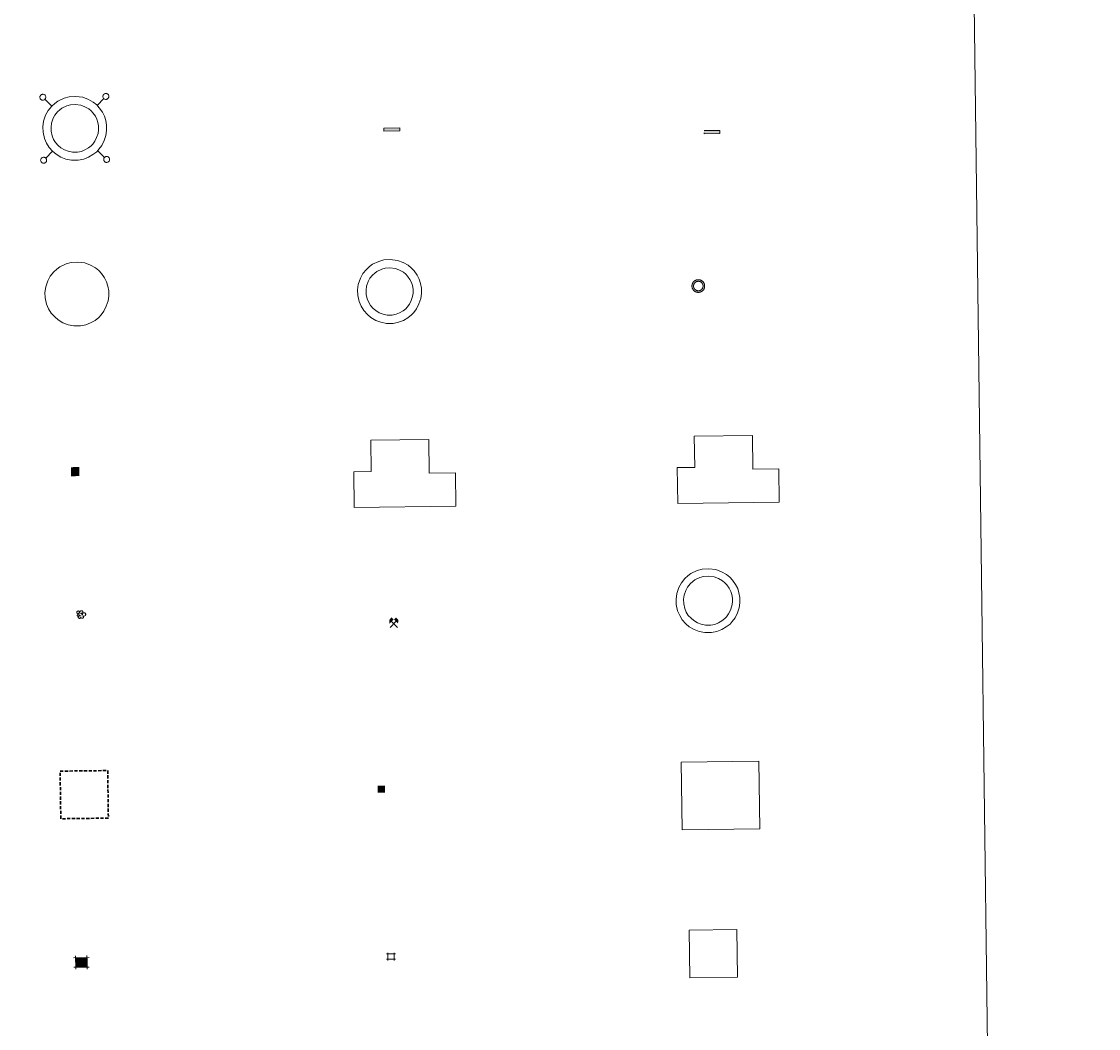
# Model space of a CAD drawing. Units: metres. Extents: x 586425 to 590917, y 4703128 to 4706155.
# Drawn here: x 587043 to 587212, y 4704552 to 4704711 of the extents above; entities that cross this region are included whole.
import ezdxf
from ezdxf.enums import TextEntityAlignment as Align

# ---------------------------------------------------------------- set-up
doc = ezdxf.new("R2010")
doc.units = ezdxf.units.M
doc.header["$MEASUREMENT"] = 0
doc.linetypes.add('DGN Style 3', pattern=[78.87362, 56.3383, -22.53532])
doc.linetypes.add('TRAZOS', pattern=[0.75, 0.5, -0.25])
for name, color, linetype, lineweight in [('Carátula', 7, 'Continuous', 5), ('Level 15', 1, 'Continuous', 0), ('Level 19', 252, 'Continuous', 0), ('Level 29', 7, 'Continuous', 0), ('Level 36', 19, 'Continuous', 40), ('Level 63', 7, 'Continuous', 0)]:
    doc.layers.add(name, color=color, linetype=linetype, lineweight=lineweight)
doc.styles.add('Style-font002', font='font002.shx')

# ---------------------------------------------------------------- blocks, each defined once
blk = doc.blocks.new('5CASET')
at = {"layer": 'Carátula', "linetype": 'Continuous', "lineweight": 5}
blk.add_hatch(color=232, dxfattribs=at).paths.add_polyline_path([(4.48, -3.69), (-4.48, -3.69), (-4.48, 3.7), (4.48, 3.7)])
at = {"layer": 'Carátula', "color": 1, "linetype": 'Continuous', "lineweight": 5}
for p, q in [((6.11, 3.7), (-6.11, 3.7)), ((6.11, 3.7), (-6.11, 3.7)), ((-4.48, 5.32), (-4.47, -5.33)), ((-4.48, 5.32), (-4.47, -5.33)), ((4.48, -5.33), (4.47, 5.32)), ((4.48, -5.33), (4.47, 5.32)), ((-6.11, -3.68), (6.11, -3.68)), ((-6.11, -3.68), (6.11, -3.68))]:
    blk.add_line(p, q, dxfattribs=at)
blk.add_3dface([(-4.48, -3.69), (4.48, -3.69), (4.48, 3.7), (-4.48, 3.7)], dxfattribs=at)
blk = doc.blocks.new('5CHAMI')
at = {"layer": 'Carátula', "color": 1, "linetype": 'Continuous', "lineweight": 5}
for p, q in [((4.5, 2.7), (-4.7, 2.7)), ((4.5, 2.7), (-4.7, 2.7)), ((-3.4, 3.9), (-3.4, -4.1)), ((-3.4, 3.9), (-3.4, -4.1)), ((3.3, -4.1), (3.3, 3.9)), ((3.3, -4.1), (3.3, 3.9)), ((-4.7, -2.8), (4.5, -2.9)), ((-4.7, -2.8), (4.5, -2.9))]:
    blk.add_line(p, q, dxfattribs=at)
blk = doc.blocks.new('5EDIFI')
at = {"layer": 'Carátula', "linetype": 'Continuous', "lineweight": 25}
blk.add_hatch(color=1, dxfattribs=at).paths.add_polyline_path([(-3.8, -3.8), (-3.8, 3.7), (3.8, 3.7), (3.8, -3.8)])
blk = doc.blocks.new('5ARBOL')
at = {"layer": 'Carátula', "color": 92, "linetype": 'Continuous', "lineweight": 5, "flags": 128}
blk.add_lwpolyline([(-2.7, 0.2), (-3.2, 0.4), (-3.7, 0.8), (-3.9, 1.4), (-4, 2), (-3.9, 2.5), (-3.7, 2.9), (-3.2, 3.2), (-2.9, 3.4), (-2.5, 3.4), (-2.3, 3.5), (-1.8, 3.4), (-1.5, 3.3), (-1.4, 3.2), (-1.2, 2.9), (-1, 2.5), (-0.8, 2.2), (-0.7, 2.2), (-0.7, 2.7), (-0.4, 3.1), (-0.1, 3.4), (0.4, 3.6), (0.7, 3.7), (1.3, 3.7), (1.8, 3.5), (2.3, 3), (2.5, 2.4), (2.5, 1.9), (2.3, 1.5), (2, 0.9), (2.7, 1.5), (3.3, 1.6), (4, 1.6), (4.5, 1.3), (5, 0.8), (5.2, 0.3), (5.3, -0.1), (5.3, -0.4), (5.2, -0.8), (5, -1.4), (4.3, -1.9), (3.8, -2.1), (3.3, -2.1), (2.9, -2.1), (2.3, -1.7), (2.7, -2.1), (2.9, -2.5), (2.9, -3.1), (2.8, -3.5), (2.3, -4.1), (1.8, -4.3), (1.1, -4.3), (0.7, -4.2), (0.3, -3.8), (0.2, -3.5), (0, -2.9), (0, -2.8), (-0.1, -3.3), (-0.2, -3.6), (-0.3, -4), (-0.7, -4.2), (-1, -4.3), (-1.2, -4.3), (-1.7, -4.2), (-2, -4.1), (-2.3, -3.7), (-2.5, -3.3), (-2.6, -3.1), (-2.5, -2.6), (-2.2, -2.3), (-1.9, -2), (-1.9, -1.9), (-2.7, -2.1), (-3.1, -1.9), (-3.3, -1.5), (-3.6, -1.2), (-3.6, -0.8), (-3.4, -0.3), (-3.2, 0)], close=True, dxfattribs=at)
for points in [[(-1.9, 0.5), (-2.1, 0.6), (-2.1, 0.7), (-2.1, 0.9), (-2.1, 1.1), (-2, 1.3), (-2, 1.4), (-1.9, 1.4), (-1.8, 1.5), (-1.5, 1.5), (-1.4, 1.5), (-1.2, 1.4), (-1.1, 1.4), (-1, 1.2), (-0.9, 1.1), (-0.9, 0.9), (-0.9, 0.9), (-0.9, 0.9)], [(0.3, 0.5), (0.5, 0.9), (0.8, 1.1), (1.2, 1.1), (1.4, 1), (1.6, 0.9), (1.7, 0.8), (1.8, 0.5), (1.9, 0.4), (1.9, -0.1), (1.9, -0.3), (1.7, -0.5), (1.6, -0.6), (1.4, -0.6), (1.2, -0.7), (1.1, -0.7), (0.9, -0.7), (0.9, -0.7)], [(-1.7, -1), (-1.8, -0.9), (-1.8, -0.7), (-1.7, -0.5), (-1.5, -0.4), (-1.5, -0.4), (-1.4, -0.3)], [(-1.7, -1), (-1.7, -1.2), (-1.5, -1.4), (-1.2, -1.5), (-1.1, -1.5), (-0.9, -1.5), (-0.7, -1.5), (-0.5, -1.4), (-0.5, -1.3), (-0.4, -1.1), (-0.4, -1), (-0.4, -0.9), (-0.4, -0.8)]]:
    blk.add_lwpolyline(points, dxfattribs=at)
blk = doc.blocks.new('5MINA')
at = {"layer": 'Carátula', "linetype": 'Continuous', "lineweight": 5}
for points in [[(-6.8, 0), (-7.2, 5.8), (-3.5, 9.7), (-0.3, 6.4), (-6.6, 0)], [(6.8, 0), (6.7, 0.1), (0.3, 6.4), (3.5, 9.5), (7.3, 5.7)]]:
    blk.add_hatch(color=170, dxfattribs=at).paths.add_polyline_path(points)
at = {"layer": 'Carátula', "color": 9, "linetype": 'Continuous', "lineweight": 5}
for p, q in [((-5.9, -6.2), (3.5, 3.2)), ((-3.5, 3.2), (5.9, -6.3))]:
    blk.add_line(p, q, dxfattribs=at)
at = {"layer": 'Carátula', "color": 170, "linetype": 'Continuous', "lineweight": 5}
blk.add_point((1.2, -1.5), dxfattribs=at)
blk = doc.blocks.new('5DNAGU')
at = {"layer": 'Carátula', "linetype": 'Continuous', "lineweight": 5, "extrusion": (0, 0, -1)}
blk.add_hatch(color=131, dxfattribs=at).paths.add_polyline_path([(-12.5, -2.5), (-12.5, 2.5), (12.5, 2.5), (12.5, -2.5)])
at = {"layer": 'Carátula', "color": 250, "linetype": 'Continuous', "lineweight": 5}
blk.add_3dface([(-12.5, 2.5), (12.5, 2.5), (12.5, -2.5), (-12.5, -2.5)], dxfattribs=at)
blk = doc.blocks.new('5DESUP')
at = {"layer": 'Carátula', "linetype": 'DGN Style 3', "lineweight": 5, "extrusion": (0, 0, -1)}
blk.add_hatch(color=131, dxfattribs=at).paths.add_polyline_path([(-12.5, -2.5), (-12.5, 2.5), (12.5, 2.5), (12.5, -2.5)])
at = {"layer": 'Carátula', "color": 250, "linetype": 'DGN Style 3', "lineweight": 5}
blk.add_3dface([(-12.5, 2.5), (12.5, 2.5), (12.5, -2.5), (-12.5, -2.5)], dxfattribs=at)
blk = doc.blocks.new('5RABAS')
at = {"layer": 'Carátula', "color": 142, "linetype": 'Continuous', "lineweight": 5, "flags": 128}
for points in [[(-0.01, -5.36), (0.25, -5.34), (0.51, -5.32), (0.77, -5.3), (1.03, -5.24), (1.28, -5.18), (1.54, -5.12), (1.77, -5.02), (2.02, -4.92), (2.26, -4.82), (2.49, -4.68), (2.7, -4.54), (2.93, -4.4), (3.14, -4.24), (3.33, -4.08), (3.53, -3.91), (3.7, -3.7), (3.88, -3.5), (4.04, -3.3), (4.18, -3.08), (4.32, -2.86), (4.45, -2.63), (4.56, -2.38), (4.66, -2.14), (4.75, -1.9), (4.82, -1.64), (4.88, -1.4), (4.93, -1.14), (4.95, -0.89), (4.98, -0.63), (4.98, -0.36), (4.98, -0.11), (4.95, 0.15), (4.93, 0.42), (4.88, 0.68), (4.82, 0.94), (4.75, 1.2), (4.66, 1.44), (4.56, 1.68), (4.45, 1.92), (4.32, 2.14), (4.18, 2.36), (4.04, 2.57), (3.88, 2.8), (3.7, 3), (3.53, 3.18), (3.33, 3.36), (3.14, 3.53), (2.93, 3.7), (2.7, 3.84), (2.49, 3.98), (2.26, 4.1), (2.02, 4.22), (1.77, 4.32), (1.53, 4.4), (1.28, 4.48), (1.03, 4.54), (0.77, 4.57), (0.51, 4.62), (0.25, 4.64), (-0.01, 4.64), (-0.27, 4.64), (-0.53, 4.62), (-0.79, 4.58), (-1.05, 4.54), (-1.31, 4.48), (-1.57, 4.39), (-1.8, 4.32), (-2.04, 4.21), (-2.28, 4.1), (-2.52, 3.97), (-2.73, 3.84), (-2.95, 3.7), (-3.17, 3.54), (-3.36, 3.36), (-3.55, 3.18), (-3.74, 3), (-3.9, 2.8), (-4.07, 2.58), (-4.2, 2.36), (-4.35, 2.14), (-4.47, 1.92), (-4.59, 1.68), (-4.68, 1.44), (-4.78, 1.2), (-4.84, 0.94), (-4.91, 0.67), (-4.95, 0.42), (-4.99, 0.16), (-5, -0.1), (-5.01, -0.36), (-5, -0.62), (-4.98, -0.88), (-4.96, -1.14), (-4.9, -1.41), (-4.85, -1.64), (-4.77, -1.9), (-4.69, -2.14), (-4.58, -2.38), (-4.48, -2.63), (-4.34, -2.86)], [(-0.02, -4.1), (0.18, -4.1), (0.37, -4.08), (0.57, -4.06), (0.76, -4.02), (0.96, -3.98), (1.15, -3.93), (1.33, -3.86), (1.52, -3.78), (1.69, -3.7), (1.86, -3.6), (2.03, -3.5), (2.19, -3.38), (2.35, -3.26), (2.49, -3.14), (2.64, -3), (2.78, -2.86), (2.89, -2.72), (3.02, -2.56), (3.14, -2.4), (3.23, -2.24), (3.33, -2.06), (3.42, -1.88), (3.48, -1.7), (3.56, -1.53), (3.6, -1.32), (3.66, -1.14), (3.69, -0.94), (3.72, -0.74), (3.73, -0.56), (3.73, -0.36), (3.73, -0.16), (3.72, 0.04), (3.69, 0.24), (3.66, 0.42), (3.6, 0.62), (3.56, 0.79), (3.49, 0.98), (3.42, 1.18), (3.33, 1.34), (3.23, 1.52), (3.14, 1.68), (3.02, 1.84), (2.89, 2), (2.78, 2.16), (2.64, 2.29), (2.49, 2.44), (2.34, 2.56), (2.19, 2.67), (2.03, 2.8), (1.86, 2.9), (1.68, 2.97), (1.52, 3.08), (1.33, 3.14), (1.15, 3.22), (0.96, 3.26), (0.77, 3.31), (0.58, 3.34), (0.37, 3.38), (0.19, 3.38), (-0.02, 3.4), (-0.21, 3.38), (-0.4, 3.38), (-0.6, 3.34), (-0.79, 3.32), (-0.98, 3.26), (-1.17, 3.22), (-1.35, 3.14), (-1.54, 3.08), (-1.72, 2.98), (-1.89, 2.9), (-2.05, 2.79), (-2.21, 2.68), (-2.38, 2.56), (-2.52, 2.43), (-2.66, 2.3), (-2.8, 2.16), (-2.92, 2), (-3.04, 1.84), (-3.17, 1.68), (-3.26, 1.52), (-3.35, 1.34), (-3.45, 1.18), (-3.51, 0.97), (-3.58, 0.8), (-3.64, 0.62), (-3.68, 0.42), (-3.72, 0.24), (-3.74, 0.04), (-3.75, -0.16), (-3.76, -0.36), (-3.75, -0.56), (-3.75, -0.74), (-3.71, -0.94), (-3.69, -1.14), (-3.63, -1.32), (-3.58, -1.52), (-3.52, -1.71), (-3.44, -1.88), (-3.35, -2.06), (-3.26, -2.24)], [(-4.34, -2.86), (-4.21, -3.08), (-4.06, -3.3), (-3.91, -3.5), (-3.73, -3.7), (-3.55, -3.91), (-3.37, -4.08), (-3.16, -4.24), (-2.95, -4.4), (-2.74, -4.54), (-2.51, -4.68), (-2.28, -4.82), (-2.04, -4.92), (-1.81, -5.02), (-1.56, -5.12), (-1.3, -5.18), (-1.05, -5.24), (-0.79, -5.3), (-0.53, -5.32), (-0.27, -5.35), (-0.01, -5.36)], [(-3.26, -2.24), (-3.16, -2.4), (-3.05, -2.57), (-2.92, -2.72), (-2.8, -2.86), (-2.66, -3), (-2.53, -3.14), (-2.37, -3.26), (-2.21, -3.38), (-2.05, -3.5), (-1.9, -3.6), (-1.71, -3.7), (-1.54, -3.78), (-1.35, -3.86), (-1.17, -3.93), (-0.98, -3.98), (-0.8, -4.02), (-0.61, -4.06), (-0.41, -4.08), (-0.22, -4.1), (-0.02, -4.1)]]:
    blk.add_lwpolyline(points, dxfattribs=at)
blk = doc.blocks.new('5ESTAC')
at = {"layer": 'Carátula', "linetype": 'Continuous', "lineweight": 5, "extrusion": (0, 0, -1)}
for color, points in [(141, [(-5.8, -6.3), (-5.8, 6), (5.4, 6), (5.4, -6.3)]), (254, [(-4.8, -5), (-4.8, -4.6), (4, -4.6), (4, -5)])]:
    blk.add_hatch(color=color, dxfattribs=at).paths.add_polyline_path(points)
at = {"layer": 'Carátula', "color": 254, "linetype": 'Continuous', "lineweight": 5, "style": 'Style-font002'}
blk.add_text('P', height=8.9, rotation=359.9991, dxfattribs=at).set_placement((-0.3, 0.6), align=Align.MIDDLE_CENTER)

msp = doc.modelspace()

# ---------------------------------------------------------------- linework, layer by layer
at = {"layer": 'Level 63', "linetype": 'Continuous', "lineweight": 0}
msp.add_lwpolyline([(586744.99, 4704863.83), (587190.88, 4704869.53), (587212.44, 4703182.61), (586766.55, 4703176.9), (586744.99, 4704863.83)], close=True, dxfattribs=at)
at = {"layer": 'Level 63', "color": 19, "linetype": 'Continuous', "lineweight": 0}
for points in [[(587045.77, 4704699.22), (587045.71, 4704699.15), (587045.67, 4704699.08), (587045.65, 4704699), (587045.63, 4704698.91), (587045.64, 4704698.83), (587045.66, 4704698.74), (587045.7, 4704698.66), (587045.75, 4704698.59), (587045.81, 4704698.53), (587045.88, 4704698.48), (587045.96, 4704698.45), (587046.04, 4704698.43), (587046.13, 4704698.43), (587046.22, 4704698.44), (587046.3, 4704698.47), (587046.37, 4704698.51), (587046.44, 4704698.57), (587046.49, 4704698.64), (587046.53, 4704698.71), (587046.56, 4704698.8), (587046.57, 4704698.88), (587046.57, 4704698.97), (587046.54, 4704699.05), (587046.51, 4704699.13), (587046.46, 4704699.2), (587046.4, 4704699.26), (587046.32, 4704699.31), (587046.24, 4704699.34), (587046.16, 4704699.36), (587046.07, 4704699.36), (587045.99, 4704699.35), (587045.91, 4704699.32), (587045.83, 4704699.28), (587045.77, 4704699.22)], [(587047.52, 4704697.51), (587046.44, 4704698.57)], [(587054.65, 4704697.6), (587055.71, 4704698.69)], [(587055.7, 4704699.35), (587055.64, 4704699.28), (587055.6, 4704699.21), (587055.58, 4704699.13), (587055.56, 4704699.04), (587055.57, 4704698.95), (587055.59, 4704698.87), (587055.63, 4704698.79), (587055.68, 4704698.72), (587055.74, 4704698.66), (587055.81, 4704698.61), (587055.89, 4704698.58), (587055.98, 4704698.56), (587056.06, 4704698.56), (587056.15, 4704698.57), (587056.23, 4704698.6), (587056.3, 4704698.64), (587056.37, 4704698.7), (587056.42, 4704698.77), (587056.46, 4704698.84), (587056.49, 4704698.92), (587056.5, 4704699.01), (587056.5, 4704699.09), (587056.48, 4704699.18), (587056.44, 4704699.26), (587056.39, 4704699.33), (587056.33, 4704699.39), (587056.25, 4704699.44), (587056.18, 4704699.47), (587056.09, 4704699.49), (587056, 4704699.49), (587055.92, 4704699.48), (587055.84, 4704699.45), (587055.76, 4704699.41), (587055.7, 4704699.35)], [(587047.61, 4704690.39), (587046.56, 4704689.3)], [(587054.74, 4704690.48), (587055.83, 4704689.42)], [(587045.9, 4704689.29), (587045.84, 4704689.23), (587045.8, 4704689.15), (587045.77, 4704689.07), (587045.76, 4704688.98), (587045.77, 4704688.89), (587045.79, 4704688.81), (587045.82, 4704688.73), (587045.87, 4704688.66), (587045.94, 4704688.6), (587046.01, 4704688.55), (587046.09, 4704688.52), (587046.17, 4704688.5), (587046.26, 4704688.5), (587046.34, 4704688.51), (587046.42, 4704688.54), (587046.5, 4704688.58), (587046.56, 4704688.64), (587046.62, 4704688.71), (587046.66, 4704688.78), (587046.69, 4704688.87), (587046.7, 4704688.95), (587046.69, 4704689.04), (587046.67, 4704689.12), (587046.64, 4704689.2), (587046.59, 4704689.27), (587046.52, 4704689.33), (587046.45, 4704689.38), (587046.37, 4704689.41), (587046.29, 4704689.43), (587046.2, 4704689.43), (587046.12, 4704689.42), (587046.04, 4704689.39), (587045.96, 4704689.35), (587045.9, 4704689.29)], [(587055.83, 4704689.42), (587055.77, 4704689.35), (587055.73, 4704689.28), (587055.7, 4704689.19), (587055.69, 4704689.11), (587055.7, 4704689.02), (587055.72, 4704688.94), (587055.76, 4704688.86), (587055.8, 4704688.79), (587055.86, 4704688.73), (587055.94, 4704688.68), (587056.02, 4704688.65), (587056.1, 4704688.63), (587056.19, 4704688.62), (587056.28, 4704688.64), (587056.36, 4704688.67), (587056.43, 4704688.71), (587056.5, 4704688.77), (587056.55, 4704688.83), (587056.59, 4704688.91), (587056.62, 4704688.99), (587056.63, 4704689.08), (587056.62, 4704689.17), (587056.6, 4704689.25), (587056.57, 4704689.33), (587056.52, 4704689.4), (587056.45, 4704689.46), (587056.38, 4704689.51), (587056.3, 4704689.54), (587056.22, 4704689.56), (587056.13, 4704689.56), (587056.05, 4704689.55), (587055.96, 4704689.52), (587055.89, 4704689.47), (587055.83, 4704689.42)]]:
    msp.add_lwpolyline(points, dxfattribs=at)
for points in [[(587047.5, 4704697.48), (587047.97, 4704697.91), (587048.45, 4704698.27), (587049.44, 4704698.74), (587050.24, 4704698.97), (587051.24, 4704699.03), (587052.39, 4704698.89), (587053.28, 4704698.55), (587054.06, 4704698.11), (587054.59, 4704697.68), (587055, 4704697.24), (587055.48, 4704696.56), (587055.81, 4704695.9), (587056.01, 4704695.25), (587056.16, 4704694.51), (587056.16, 4704693.65), (587056.04, 4704692.89), (587055.77, 4704692.06), (587055.39, 4704691.28), (587054.95, 4704690.7), (587054.61, 4704690.3), (587054, 4704689.85), (587053.3, 4704689.43), (587052.54, 4704689.12), (587051.69, 4704688.96), (587050.63, 4704688.96), (587049.75, 4704689.15), (587048.95, 4704689.43), (587048.18, 4704689.9), (587047.65, 4704690.37), (587047.09, 4704690.96), (587046.68, 4704691.65), (587046.34, 4704692.4), (587046.15, 4704693.38), (587046.1, 4704694.25), (587046.21, 4704695.11), (587046.54, 4704696.09), (587046.94, 4704696.81), (587047.5, 4704697.48)], [(587048.42, 4704696.59), (587048.79, 4704696.92), (587049.12, 4704697.17), (587049.9, 4704697.54), (587050.45, 4704697.7), (587051.2, 4704697.75), (587052.08, 4704697.64), (587052.74, 4704697.39), (587053.34, 4704697.05), (587053.72, 4704696.75), (587054, 4704696.44), (587054.38, 4704695.9), (587054.62, 4704695.42), (587054.77, 4704694.93), (587054.88, 4704694.38), (587054.88, 4704693.74), (587054.8, 4704693.18), (587054.58, 4704692.54), (587054.3, 4704691.95), (587053.96, 4704691.5), (587053.73, 4704691.24), (587053.29, 4704690.91), (587052.74, 4704690.58), (587052.18, 4704690.36), (587051.57, 4704690.24), (587050.76, 4704690.24), (587050.09, 4704690.38), (587049.5, 4704690.59), (587048.94, 4704690.93), (587048.54, 4704691.29), (587048.11, 4704691.74), (587047.81, 4704692.24), (587047.57, 4704692.79), (587047.42, 4704693.53), (587047.39, 4704694.2), (587047.47, 4704694.82), (587047.72, 4704695.58), (587048, 4704696.09), (587048.42, 4704696.59)], [(587097.1, 4704671.77), (587097.57, 4704672.2), (587098.05, 4704672.56), (587099.05, 4704673.03), (587099.84, 4704673.27), (587100.84, 4704673.32), (587101.99, 4704673.18), (587102.88, 4704672.84), (587103.66, 4704672.41), (587104.19, 4704671.98), (587104.6, 4704671.53), (587105.08, 4704670.85), (587105.41, 4704670.2), (587105.62, 4704669.54), (587105.76, 4704668.8), (587105.76, 4704667.94), (587105.64, 4704667.18), (587105.37, 4704666.35), (587104.99, 4704665.57), (587104.55, 4704664.99), (587104.21, 4704664.6), (587103.6, 4704664.14), (587102.91, 4704663.72), (587102.15, 4704663.42), (587101.3, 4704663.25), (587100.23, 4704663.25), (587099.35, 4704663.44), (587098.55, 4704663.72), (587097.78, 4704664.19), (587097.25, 4704664.66), (587096.69, 4704665.26), (587096.28, 4704665.94), (587095.94, 4704666.69), (587095.75, 4704667.67), (587095.7, 4704668.54), (587095.81, 4704669.4), (587096.14, 4704670.39), (587096.54, 4704671.11), (587097.1, 4704671.77)], [(587098.05, 4704670.86), (587098.41, 4704671.18), (587098.74, 4704671.43), (587099.52, 4704671.8), (587100.06, 4704671.96), (587100.8, 4704672), (587101.67, 4704671.9), (587102.32, 4704671.65), (587102.92, 4704671.31), (587103.29, 4704671.01), (587103.57, 4704670.71), (587103.94, 4704670.17), (587104.19, 4704669.7), (587104.34, 4704669.22), (587104.44, 4704668.67), (587104.44, 4704668.04), (587104.36, 4704667.48), (587104.15, 4704666.85), (587103.86, 4704666.27), (587103.52, 4704665.82), (587103.31, 4704665.56), (587102.87, 4704665.24), (587102.32, 4704664.91), (587101.77, 4704664.69), (587101.17, 4704664.57), (587100.37, 4704664.57), (587099.71, 4704664.71), (587099.12, 4704664.92), (587098.57, 4704665.26), (587098.17, 4704665.61), (587097.75, 4704666.06), (587097.45, 4704666.55), (587097.2, 4704667.1), (587097.06, 4704667.83), (587097.03, 4704668.49), (587097.11, 4704669.1), (587097.36, 4704669.85), (587097.64, 4704670.36), (587098.05, 4704670.86)], [(587148.07, 4704560.12), (587147.97, 4704567.62), (587155.47, 4704567.71), (587155.57, 4704560.21), (587148.07, 4704560.12)]]:
    msp.add_lwpolyline(points, close=True, dxfattribs=at)
at = {"layer": 'Level 63', "color": 1, "linetype": 'Continuous', "lineweight": 0}
for points in [[(587047.83, 4704671.37), (587048.31, 4704671.8), (587048.78, 4704672.15), (587049.78, 4704672.63), (587050.57, 4704672.87), (587051.57, 4704672.92), (587052.73, 4704672.78), (587053.61, 4704672.44), (587054.4, 4704672), (587054.93, 4704671.57), (587055.33, 4704671.13), (587055.81, 4704670.45), (587056.14, 4704669.79), (587056.35, 4704669.13), (587056.49, 4704668.39), (587056.49, 4704667.54), (587056.38, 4704666.78), (587056.1, 4704665.95), (587055.73, 4704665.17), (587055.28, 4704664.59), (587054.94, 4704664.19), (587054.34, 4704663.73), (587053.64, 4704663.32), (587052.88, 4704663.01), (587052.03, 4704662.85), (587050.97, 4704662.85), (587050.08, 4704663.04), (587049.28, 4704663.32), (587048.51, 4704663.79), (587047.98, 4704664.26), (587047.42, 4704664.85), (587047.01, 4704665.54), (587046.67, 4704666.29), (587046.48, 4704667.27), (587046.44, 4704668.14), (587046.55, 4704669), (587046.88, 4704669.98), (587047.27, 4704670.7), (587047.83, 4704671.37)], [(587147.28, 4704623.03), (587147.75, 4704623.46), (587148.22, 4704623.82), (587149.22, 4704624.29), (587150.01, 4704624.53), (587151.02, 4704624.58), (587152.17, 4704624.44), (587153.05, 4704624.1), (587153.84, 4704623.66), (587154.37, 4704623.24), (587154.78, 4704622.79), (587155.25, 4704622.11), (587155.59, 4704621.45), (587155.79, 4704620.8), (587155.94, 4704620.05), (587155.93, 4704619.2), (587155.82, 4704618.44), (587155.55, 4704617.61), (587155.17, 4704616.83), (587154.73, 4704616.25), (587154.39, 4704615.85), (587153.78, 4704615.4), (587153.08, 4704614.98), (587152.32, 4704614.68), (587151.47, 4704614.51), (587150.41, 4704614.51), (587149.52, 4704614.7), (587148.73, 4704614.98), (587147.96, 4704615.45), (587147.43, 4704615.92), (587146.87, 4704616.52), (587146.45, 4704617.2), (587146.12, 4704617.95), (587145.92, 4704618.93), (587145.88, 4704619.8), (587145.99, 4704620.66), (587146.32, 4704621.65), (587146.72, 4704622.37), (587147.28, 4704623.03)], [(587148.13, 4704622.21), (587148.5, 4704622.55), (587148.84, 4704622.81), (587149.64, 4704623.19), (587150.21, 4704623.36), (587150.98, 4704623.4), (587151.88, 4704623.29), (587152.55, 4704623.03), (587153.18, 4704622.69), (587153.56, 4704622.37), (587153.86, 4704622.05), (587154.24, 4704621.5), (587154.5, 4704621.01), (587154.65, 4704620.51), (587154.76, 4704619.95), (587154.76, 4704619.29), (587154.67, 4704618.71), (587154.46, 4704618.05), (587154.16, 4704617.45), (587153.81, 4704616.99), (587153.58, 4704616.72), (587153.12, 4704616.38), (587152.56, 4704616.04), (587151.99, 4704615.81), (587151.36, 4704615.69), (587150.53, 4704615.69), (587149.84, 4704615.83), (587149.24, 4704616.05), (587148.66, 4704616.4), (587148.25, 4704616.77), (587147.81, 4704617.23), (587147.5, 4704617.75), (587147.24, 4704618.31), (587147.1, 4704619.07), (587147.06, 4704619.76), (587147.14, 4704620.39), (587147.4, 4704621.17), (587147.69, 4704621.7), (587148.13, 4704622.21)]]:
    msp.add_lwpolyline(points, close=True, dxfattribs=at)
at = {"layer": 'Level 63', "color": 1, "linetype": 'Continuous', "lineweight": 13}
for points in [[(587095.18, 4704634.23), (587095.1, 4704639.88), (587097.85, 4704639.92), (587097.79, 4704644.82), (587106.94, 4704644.94), (587107, 4704639.63), (587111.11, 4704639.68), (587111.18, 4704634.43), (587095.18, 4704634.23)], [(587146.15, 4704634.87), (587146.07, 4704640.52), (587148.82, 4704640.55), (587148.76, 4704645.46), (587157.91, 4704645.58), (587157.97, 4704640.27), (587162.08, 4704640.33), (587162.15, 4704635.07), (587146.15, 4704634.87)], [(587146.85, 4704583.43), (587146.71, 4704594.07), (587158.93, 4704594.23), (587159.07, 4704583.59), (587146.85, 4704583.43)]]:
    msp.add_lwpolyline(points, close=True, dxfattribs=at)
at = {"layer": 'Level 63', "linetype": 'Continuous', "lineweight": 13}
msp.add_lwpolyline([(587095.18, 4704634.23), (587111.18, 4704634.43), (587111.11, 4704639.68), (587107, 4704639.63), (587106.94, 4704644.94), (587097.79, 4704644.82), (587097.85, 4704639.92), (587095.1, 4704639.88), (587095.18, 4704634.23)], dxfattribs=at)
at = {"layer": 'Level 63', "color": 1, "linetype": 'TRAZOS', "lineweight": 30}
msp.add_lwpolyline([(587048.93, 4704585.18), (587048.83, 4704592.68), (587056.33, 4704592.77), (587056.43, 4704585.27), (587048.93, 4704585.18)], close=True, dxfattribs=at)

# ---------------------------------------------------------------- block references
at = {"layer": 'Level 15', "color": 19, "linetype": 'Continuous', "lineweight": 0, "xscale": 0.09999983015004543, "yscale": 0.09999983015004543, "rotation": 0.7329340154854659}
msp.add_blockref('5DNAGU', (587101.09, 4704693.81), dxfattribs=at)
msp.add_blockref('5DNAGU', (587101.09, 4704693.81), dxfattribs=at)
at = {"layer": 'Level 15', "color": 1, "linetype": 'Continuous', "lineweight": 30, "xscale": 0.1499994599128964, "yscale": 0.1499994599128964, "rotation": 0.7333786544783266}
msp.add_blockref('5EDIFI', (587099.45, 4704589.84), dxfattribs=at)
msp.add_blockref('5EDIFI', (587099.45, 4704589.84), dxfattribs=at)
at = {"layer": 'Level 15', "color": 1, "linetype": 'Continuous', "lineweight": 0}
for name, p, xscale, yscale, rotation in [('5CASET', (587052.18, 4704562.53), 0.1999997375609961, 0.1999997375609961, 0.733199091819992), ('5CASET', (587052.18, 4704562.53), 0.1999997375609961, 0.1999997375609961, 0.733199091819992), ('5CHAMI', (587100.98, 4704563.47), 0.1499994599128964, 0.1499994599128964, 0.7333786544783266), ('5CHAMI', (587100.98, 4704563.47), 0.1499994599128964, 0.1499994599128964, 0.7333786544783266)]:
    msp.add_blockref(name, p, dxfattribs=dict(at, xscale=xscale, yscale=yscale, rotation=rotation))
at = {"layer": 'Level 19', "color": 133, "linetype": 'Continuous', "lineweight": 0, "xscale": 0.1157621632321218, "yscale": 0.1157621632321218, "rotation": 0.7331648817594008}
msp.add_blockref('5ESTAC', (587051.18, 4704639.9), dxfattribs=at)
msp.add_blockref('5ESTAC', (587051.18, 4704639.9), dxfattribs=at)
at = {"layer": 'Level 29', "color": 19, "linetype": 'Continuous', "lineweight": 0, "xscale": 0.09999983015004543, "yscale": 0.09999983015004543, "rotation": 0.7329340154854659}
msp.add_blockref('5DESUP', (587151.54, 4704693.41), dxfattribs=at)
msp.add_blockref('5DESUP', (587151.54, 4704693.41), dxfattribs=at)
at = {"layer": 'Level 29', "color": 142, "linetype": 'Continuous', "lineweight": 0, "xscale": 0.1999997375609961, "yscale": 0.1999997375609961, "rotation": 0.733199091819992}
msp.add_blockref('5RABAS', (587149.39, 4704669.21), dxfattribs=at)
msp.add_blockref('5RABAS', (587149.39, 4704669.21), dxfattribs=at)
at = {"layer": 'Level 36', "color": 92, "linetype": 'Continuous', "lineweight": 0, "xscale": 0.1499994599128964, "yscale": 0.1499994599128964, "rotation": 0.7333786544783266}
msp.add_blockref('5ARBOL', (587052.06, 4704617.41), dxfattribs=at)
msp.add_blockref('5ARBOL', (587052.06, 4704617.41), dxfattribs=at)
at = {"layer": 'Level 36', "color": 9, "linetype": 'Continuous', "lineweight": 0, "xscale": 0.09999983015004543, "yscale": 0.09999983015004543, "rotation": 0.7329340154854659}
msp.add_blockref('5MINA', (587101.4, 4704615.94), dxfattribs=at)
msp.add_blockref('5MINA', (587101.4, 4704615.94), dxfattribs=at)

doc.saveas('drawing.dxf')
